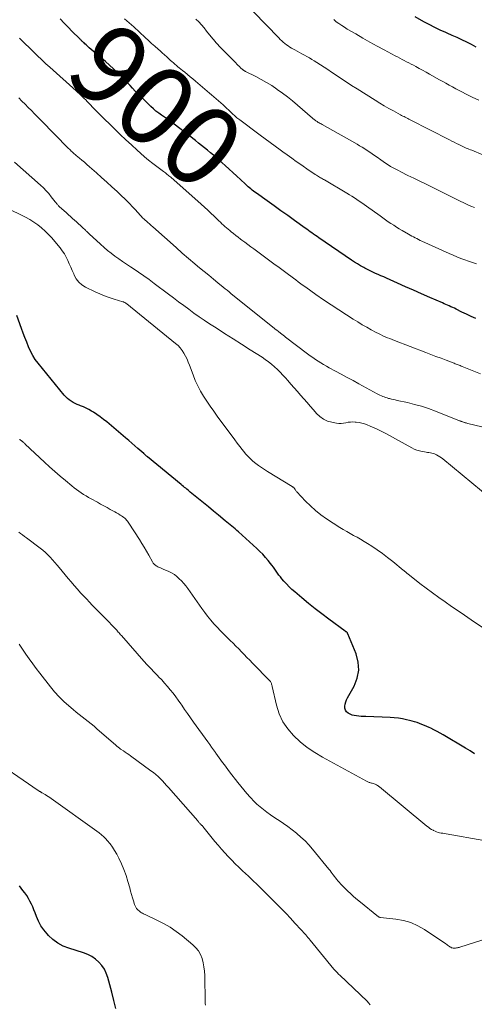
# Model space of a CAD drawing. Units: feet. Extents: x 1920000 to 1925023, y 539992 to 545002.
# Drawn here: x 1921212 to 1921325, y 542025 to 542271 of the extents above; entities that cross this region are included whole.
import ezdxf
from ezdxf.enums import TextEntityAlignment as Align

# ---------------------------------------------------------------- set-up
doc = ezdxf.new("R2010")
doc.units = ezdxf.units.FT
doc.header["$LTSCALE"] = 100
doc.header["$MEASUREMENT"] = 0
for name, color, linetype, lineweight in [('CONTOUR INDEX', 32, 'Continuous', 25), ('CONTOUR INDEX LABEL', 7, 'Continuous', 15), ('CONTOUR INTERMEDIATE', 40, 'Continuous', 15)]:
    doc.layers.add(name, color=color, linetype=linetype, lineweight=lineweight)
doc.styles.add('slant', font='romans.shx', dxfattribs={"oblique": 14.999978})

msp = doc.modelspace()

# ---------------------------------------------------------------- linework, layer by layer
at = {"layer": 'CONTOUR INDEX', "flags": 128}
for points, elevation in [([(1921325.84, 542196.45), (1921324.68, 542196.98), (1921323.52, 542197.53), (1921322.37, 542198.09), (1921320.9, 542198.81), (1921320.48, 542199.01), (1921320.06, 542199.21), (1921319.64, 542199.41), (1921319.21, 542199.6), (1921318.79, 542199.78), (1921318.36, 542199.97), (1921317.93, 542200.16), (1921317.51, 542200.35), (1921314.31, 542201.74), (1921312.28, 542202.63), (1921310.26, 542203.52), (1921308.24, 542204.42), (1921306.22, 542205.32), (1921303.47, 542206.55), (1921302.79, 542206.85), (1921302.11, 542207.15), (1921301.43, 542207.46), (1921300.76, 542207.76), (1921300.08, 542208.06), (1921299.41, 542208.38), (1921298.75, 542208.72), (1921298.1, 542209.06), (1921297.81, 542209.22), (1921297.03, 542209.66), (1921296.25, 542210.12), (1921295.48, 542210.6), (1921294.73, 542211.1), (1921286.57, 542216.65), (1921286.14, 542216.95), (1921285.7, 542217.25), (1921285.27, 542217.56), (1921284.84, 542217.86), (1921284.41, 542218.17), (1921283.98, 542218.48), (1921283.55, 542218.79), (1921283.12, 542219.1), (1921280.5, 542220.99), (1921278.79, 542222.22), (1921277.08, 542223.44), (1921275.36, 542224.66), (1921273.65, 542225.88), (1921270.93, 542227.8), (1921270.57, 542228.05), (1921270.22, 542228.32), (1921269.87, 542228.59), (1921269.53, 542228.87), (1921269.19, 542229.15), (1921268.86, 542229.44), (1921268.53, 542229.74), (1921268.21, 542230.04), (1921266.97, 542231.21), (1921266.03, 542232.09), (1921265.08, 542232.97), (1921264.12, 542233.84), (1921263.16, 542234.71), (1921261.65, 542236.05), (1921260.93, 542236.68), (1921260.19, 542237.32), (1921259.45, 542237.94), (1921258.7, 542238.55), (1921257.94, 542239.16), (1921257.19, 542239.76), (1921256.42, 542240.36), (1921255.66, 542240.96), (1921248.93, 542246.15), (1921248.88, 542246.19), (1921248.82, 542246.23), (1921248.77, 542246.27), (1921248.71, 542246.31), (1921248.65, 542246.35), (1921248.6, 542246.38), (1921248.54, 542246.42), (1921248.48, 542246.46), (1921247.18, 542247.34), (1921246.49, 542247.84), (1921245.81, 542248.36), (1921245.17, 542248.91), (1921244.54, 542249.49), (1921241.91, 542252.05), (1921241.25, 542252.7), (1921240.6, 542253.37), (1921239.96, 542254.06), (1921239.34, 542254.75), (1921238.71, 542255.44), (1921238.07, 542256.12), (1921237.41, 542256.78), (1921236.74, 542257.44), (1921236.13, 542258.02), (1921235.14, 542258.95), (1921234.14, 542259.87), (1921233.13, 542260.77), (1921232.1, 542261.66), (1921229.11, 542264.22), (1921228.84, 542264.45), (1921228.57, 542264.69), (1921228.3, 542264.93), (1921228.04, 542265.18), (1921227.8, 542265.4), (1921227.65, 542265.53), (1921227.51, 542265.67), (1921227.37, 542265.8), (1921227.22, 542265.94), (1921227.08, 542266.08), (1921226.94, 542266.22), (1921226.8, 542266.35), (1921226.66, 542266.49), (1921224.87, 542268.28), (1921223.84, 542269.32), (1921222.83, 542270.38), (1921221.84, 542271.45)], 900), ([(1921325.98, 542264.36), (1921324.79, 542264.98), (1921323.59, 542265.59), (1921322.37, 542266.16), (1921321.15, 542266.73), (1921319.92, 542267.29), (1921318.69, 542267.83), (1921318.34, 542267.98), (1921316.94, 542268.61), (1921315.56, 542269.27), (1921314.19, 542269.98), (1921312.84, 542270.71), (1921310.7, 542271.91)], 920), ([(1921325.51, 542087.57), (1921324.4, 542088.3), (1921323.26, 542089.01), (1921317.71, 542092.29), (1921316.94, 542092.73), (1921316.16, 542093.15), (1921315.38, 542093.56), (1921314.58, 542093.95), (1921314.17, 542094.15), (1921313.57, 542094.42), (1921312.98, 542094.68), (1921312.37, 542094.93), (1921311.76, 542095.17), (1921311.15, 542095.39), (1921310.53, 542095.59), (1921309.9, 542095.77), (1921309.27, 542095.93), (1921308.51, 542096.1), (1921307.49, 542096.31), (1921306.47, 542096.48), (1921305.44, 542096.58), (1921304.4, 542096.65), (1921298.33, 542096.87), (1921297.74, 542096.9), (1921297.16, 542096.93), (1921296.58, 542096.98), (1921296, 542097.03), (1921295.95, 542097.04), (1921295.41, 542097.13), (1921294.88, 542097.27), (1921294.38, 542097.49), (1921293.9, 542097.75), (1921293.52, 542098.09), (1921293.24, 542098.49), (1921293.1, 542098.95), (1921293.07, 542099.46), (1921293.16, 542100.01), (1921293.29, 542100.55), (1921293.49, 542101.06), (1921293.74, 542101.57), (1921295.38, 542104.49), (1921296.15, 542106.46), (1921296.56, 542108.46), (1921296.4, 542110.49), (1921295.88, 542112.54), (1921293.82, 542117.58), (1921293.77, 542117.69), (1921293.71, 542117.79), (1921293.63, 542117.88), (1921293.54, 542117.97), (1921293.45, 542118.05), (1921293.35, 542118.12), (1921293.26, 542118.2), (1921293.16, 542118.27), (1921289.06, 542121.27), (1921287.35, 542122.55), (1921285.65, 542123.86), (1921283.99, 542125.19), (1921282.34, 542126.55), (1921280.55, 542128.05), (1921279.82, 542128.69), (1921279.12, 542129.36), (1921278.45, 542130.06), (1921277.81, 542130.78), (1921277.32, 542131.36), (1921276.94, 542131.82), (1921276.58, 542132.29), (1921276.23, 542132.77), (1921275.89, 542133.27), (1921275.55, 542133.76), (1921275.2, 542134.25), (1921274.84, 542134.72), (1921274.47, 542135.19), (1921273.9, 542135.89), (1921273.22, 542136.69), (1921272.52, 542137.47), (1921271.79, 542138.21), (1921271.03, 542138.94), (1921266.42, 542143.11), (1921266.02, 542143.47), (1921265.61, 542143.83), (1921265.19, 542144.18), (1921264.77, 542144.52), (1921264.35, 542144.86), (1921263.93, 542145.21), (1921263.51, 542145.55), (1921263.09, 542145.89), (1921261.44, 542147.26), (1921260.2, 542148.29), (1921258.95, 542149.31), (1921257.71, 542150.34), (1921256.46, 542151.36), (1921254.39, 542153.06), (1921254.11, 542153.29), (1921253.82, 542153.52), (1921253.53, 542153.75), (1921253.25, 542153.98), (1921252.96, 542154.21), (1921252.68, 542154.44), (1921252.39, 542154.67), (1921252.11, 542154.9), (1921243.66, 542161.87), (1921243.56, 542161.95), (1921243.46, 542162.04), (1921243.36, 542162.12), (1921243.26, 542162.21), (1921243.18, 542162.29), (1921243.13, 542162.34), (1921243.07, 542162.39), (1921243.01, 542162.44), (1921242.96, 542162.49), (1921242.9, 542162.55), (1921242.85, 542162.6), (1921242.79, 542162.65), (1921242.73, 542162.7), (1921241.3, 542163.94), (1921240.52, 542164.61), (1921239.75, 542165.27), (1921238.97, 542165.94), (1921238.19, 542166.6), (1921233.48, 542170.58), (1921232.68, 542171.23), (1921231.85, 542171.86), (1921231, 542172.45), (1921230.14, 542173.01), (1921229.66, 542173.3), (1921229.01, 542173.68), (1921228.34, 542174.03), (1921227.65, 542174.35), (1921226.95, 542174.63), (1921226.6, 542174.77), (1921226.07, 542174.98), (1921225.55, 542175.22), (1921225.05, 542175.48), (1921224.56, 542175.77), (1921224.09, 542176.09), (1921223.64, 542176.44), (1921223.24, 542176.84), (1921222.86, 542177.26), (1921216.32, 542185.26), (1921215.6, 542186.23), (1921214.95, 542187.24), (1921214.39, 542188.31), (1921213.89, 542189.41), (1921213.45, 542190.54), (1921213.01, 542191.68), (1921212.58, 542192.81), (1921212.15, 542193.95), (1921210.94, 542197.18)], 880), ([(1921235.74, 542023.86), (1921235.26, 542025.89), (1921234.75, 542027.91), (1921233.75, 542031.62), (1921233.37, 542032.68), (1921232.89, 542033.69), (1921232.25, 542034.61), (1921231.51, 542035.46), (1921230.64, 542036.2), (1921229.72, 542036.84), (1921228.72, 542037.35), (1921227.66, 542037.77), (1921224.01, 542038.91), (1921222.58, 542039.48), (1921221.24, 542040.18), (1921220.03, 542041.09), (1921218.9, 542042.12), (1921218.54, 542042.52), (1921217.72, 542043.5), (1921216.99, 542044.55), (1921216.4, 542045.67), (1921215.89, 542046.84), (1921215.55, 542047.76), (1921215.26, 542048.51), (1921214.95, 542049.25), (1921214.61, 542049.98), (1921214.26, 542050.71), (1921213.86, 542051.41), (1921213.45, 542052.1), (1921212.99, 542052.76), (1921212.51, 542053.41), (1921211.62, 542054.55)], 860)]:
    msp.add_lwpolyline(points, dxfattribs=dict(at, elevation=elevation))
at = {"layer": 'CONTOUR INTERMEDIATE', "flags": 128}
for points, elevation in [([(1921327.63, 542237.41), (1921324.82, 542238.54), (1921324.48, 542238.68), (1921324.13, 542238.82), (1921323.79, 542238.97), (1921323.45, 542239.12), (1921323.11, 542239.27), (1921322.77, 542239.42), (1921322.43, 542239.58), (1921322.1, 542239.74), (1921321.6, 542239.99), (1921321.03, 542240.27), (1921320.45, 542240.56), (1921319.87, 542240.86), (1921319.29, 542241.15), (1921309.42, 542246.19), (1921309.11, 542246.35), (1921308.81, 542246.5), (1921308.5, 542246.65), (1921308.2, 542246.81), (1921307.89, 542246.96), (1921307.59, 542247.12), (1921307.29, 542247.28), (1921306.99, 542247.44), (1921305.26, 542248.38), (1921304.1, 542249.03), (1921302.95, 542249.69), (1921301.82, 542250.37), (1921300.69, 542251.06), (1921296.17, 542253.9), (1921294.77, 542254.79), (1921293.39, 542255.68), (1921292.01, 542256.58), (1921290.64, 542257.5), (1921289.73, 542258.12), (1921288.82, 542258.73), (1921287.9, 542259.33), (1921286.98, 542259.92), (1921286.06, 542260.51), (1921285.39, 542260.93), (1921284.79, 542261.29), (1921284.19, 542261.65), (1921283.58, 542261.99), (1921282.97, 542262.33), (1921282.35, 542262.66), (1921281.74, 542262.99), (1921281.13, 542263.33), (1921280.52, 542263.68), (1921279.76, 542264.11), (1921279.32, 542264.38), (1921278.89, 542264.66), (1921278.47, 542264.96), (1921278.06, 542265.27), (1921277.66, 542265.6), (1921277.28, 542265.94), (1921276.9, 542266.3), (1921276.53, 542266.66), (1921270.2, 542273.19)], 912), ([(1921326.05, 542210.17), (1921325.05, 542210.46), (1921324.06, 542210.79), (1921323.08, 542211.13), (1921322.1, 542211.51), (1921321.13, 542211.9), (1921320.17, 542212.3), (1921319.21, 542212.72), (1921312.37, 542215.82), (1921311.94, 542216.02), (1921311.51, 542216.23), (1921311.08, 542216.44), (1921310.65, 542216.65), (1921310.23, 542216.87), (1921309.81, 542217.1), (1921309.39, 542217.33), (1921308.98, 542217.57), (1921307.42, 542218.49), (1921306.71, 542218.91), (1921306, 542219.34), (1921305.31, 542219.79), (1921304.61, 542220.23), (1921303.92, 542220.69), (1921303.24, 542221.16), (1921302.56, 542221.63), (1921301.89, 542222.11), (1921298.49, 542224.57), (1921297.9, 542225), (1921297.3, 542225.42), (1921296.69, 542225.84), (1921296.08, 542226.25), (1921295.46, 542226.64), (1921294.84, 542227.04), (1921294.21, 542227.42), (1921293.58, 542227.8), (1921287.94, 542231.12), (1921287.69, 542231.26), (1921287.44, 542231.41), (1921287.2, 542231.55), (1921286.95, 542231.69), (1921286.7, 542231.84), (1921286.46, 542231.98), (1921286.21, 542232.13), (1921285.97, 542232.29), (1921285.68, 542232.47), (1921285.29, 542232.72), (1921284.91, 542232.97), (1921284.53, 542233.23), (1921284.15, 542233.49), (1921282.03, 542234.98), (1921280.9, 542235.78), (1921279.78, 542236.57), (1921278.67, 542237.38), (1921277.55, 542238.19), (1921276.59, 542238.9), (1921275.96, 542239.35), (1921275.33, 542239.81), (1921274.7, 542240.27), (1921274.08, 542240.72), (1921273.45, 542241.18), (1921272.82, 542241.64), (1921272.2, 542242.1), (1921271.57, 542242.56), (1921266.77, 542246.13), (1921266.53, 542246.31), (1921266.29, 542246.5), (1921266.05, 542246.7), (1921265.82, 542246.9), (1921265.59, 542247.11), (1921265.36, 542247.32), (1921265.13, 542247.52), (1921264.91, 542247.73), (1921262.59, 542249.89), (1921262.03, 542250.4), (1921261.47, 542250.9), (1921260.9, 542251.4), (1921260.32, 542251.89), (1921259.74, 542252.38), (1921259.17, 542252.87), (1921258.59, 542253.36), (1921258.01, 542253.85), (1921255.66, 542255.85), (1921255, 542256.41), (1921254.34, 542256.96), (1921253.67, 542257.51), (1921253, 542258.06), (1921252.41, 542258.53), (1921252.03, 542258.84), (1921251.65, 542259.15), (1921251.27, 542259.46), (1921250.9, 542259.77), (1921250.52, 542260.09), (1921250.15, 542260.4), (1921249.78, 542260.73), (1921249.42, 542261.05), (1921249.04, 542261.39), (1921248.49, 542261.89), (1921247.94, 542262.39), (1921247.38, 542262.89), (1921246.83, 542263.39), (1921246.33, 542263.84), (1921245.52, 542264.57), (1921244.72, 542265.3), (1921243.92, 542266.03), (1921243.13, 542266.76), (1921240.24, 542269.43), (1921239.66, 542269.94), (1921239.09, 542270.45), (1921238.49, 542270.95), (1921237.9, 542271.43)], 904), ([(1921325.49, 542224.22), (1921324.6, 542224.61), (1921323.71, 542225), (1921322.83, 542225.42), (1921321.95, 542225.84), (1921314.9, 542229.3), (1921313.39, 542230.05), (1921311.87, 542230.8), (1921310.35, 542231.54), (1921308.83, 542232.28), (1921307.12, 542233.12), (1921306.46, 542233.46), (1921305.81, 542233.8), (1921305.16, 542234.16), (1921304.52, 542234.53), (1921303.89, 542234.91), (1921303.27, 542235.31), (1921302.66, 542235.72), (1921302.06, 542236.15), (1921301.14, 542236.83), (1921300.53, 542237.26), (1921299.92, 542237.69), (1921299.31, 542238.11), (1921298.68, 542238.52), (1921298.05, 542238.92), (1921297.42, 542239.31), (1921296.78, 542239.69), (1921296.14, 542240.06), (1921287.36, 542245.01), (1921287.13, 542245.14), (1921286.9, 542245.28), (1921286.66, 542245.41), (1921286.43, 542245.54), (1921286.32, 542245.61), (1921286.14, 542245.71), (1921285.97, 542245.82), (1921285.81, 542245.94), (1921285.64, 542246.05), (1921285.48, 542246.17), (1921285.32, 542246.3), (1921285.17, 542246.43), (1921285.01, 542246.55), (1921281.2, 542249.85), (1921279.98, 542250.88), (1921278.73, 542251.88), (1921277.45, 542252.85), (1921276.15, 542253.79), (1921276.04, 542253.86), (1921274.77, 542254.72), (1921273.47, 542255.53), (1921272.13, 542256.29), (1921270.78, 542257), (1921268.25, 542258.27), (1921268.14, 542258.32), (1921268.03, 542258.38), (1921267.92, 542258.44), (1921267.81, 542258.5), (1921267.71, 542258.57), (1921267.61, 542258.64), (1921267.51, 542258.71), (1921267.42, 542258.79), (1921266.99, 542259.2), (1921266.68, 542259.5), (1921266.38, 542259.79), (1921266.08, 542260.09), (1921265.78, 542260.39), (1921261.57, 542264.69), (1921261.37, 542264.89), (1921261.18, 542265.1), (1921260.99, 542265.31), (1921260.8, 542265.52), (1921260.62, 542265.74), (1921260.43, 542265.95), (1921260.25, 542266.17), (1921260.07, 542266.39), (1921258.48, 542268.37), (1921257.84, 542269.15), (1921257.18, 542269.91), (1921256.5, 542270.65), (1921255.81, 542271.37)], 908), ([(1921326.64, 542251.05), (1921324.97, 542251.86), (1921323.31, 542252.67), (1921322.48, 542253.09), (1921321.65, 542253.52), (1921320.83, 542253.95), (1921320.01, 542254.4), (1921319.19, 542254.85), (1921318.38, 542255.3), (1921317.57, 542255.75), (1921316.76, 542256.21), (1921314.25, 542257.62), (1921313.4, 542258.1), (1921312.54, 542258.57), (1921311.69, 542259.04), (1921310.83, 542259.5), (1921310.24, 542259.81), (1921309.68, 542260.12), (1921309.11, 542260.42), (1921308.54, 542260.71), (1921307.96, 542261.01), (1921307.39, 542261.3), (1921306.82, 542261.6), (1921306.25, 542261.89), (1921305.68, 542262.19), (1921302.95, 542263.64), (1921301.14, 542264.61), (1921299.35, 542265.6), (1921297.56, 542266.61), (1921295.79, 542267.64), (1921293.68, 542268.88), (1921292.97, 542269.31), (1921292.28, 542269.76), (1921291.6, 542270.23), (1921290.94, 542270.72), (1921290.29, 542271.24)], 916), ([(1921327.06, 542182.62), (1921325.36, 542183.29), (1921322.45, 542184.47), (1921322.2, 542184.57), (1921321.96, 542184.67), (1921321.71, 542184.77), (1921321.46, 542184.87), (1921321.21, 542184.97), (1921320.96, 542185.07), (1921320.71, 542185.16), (1921320.46, 542185.26), (1921318.41, 542186.03), (1921317.14, 542186.51), (1921315.86, 542187), (1921314.59, 542187.48), (1921313.31, 542187.97), (1921305.48, 542190.97), (1921304.9, 542191.2), (1921304.32, 542191.43), (1921303.74, 542191.67), (1921303.17, 542191.91), (1921302.59, 542192.17), (1921302.03, 542192.43), (1921301.47, 542192.71), (1921300.91, 542193), (1921299.7, 542193.64), (1921298.55, 542194.28), (1921297.41, 542194.92), (1921296.29, 542195.6), (1921295.17, 542196.29), (1921293.49, 542197.35), (1921291.55, 542198.6), (1921289.63, 542199.87), (1921287.72, 542201.17), (1921285.83, 542202.49), (1921283.29, 542204.28), (1921282.66, 542204.73), (1921282.04, 542205.18), (1921281.42, 542205.64), (1921280.81, 542206.1), (1921280.19, 542206.57), (1921279.58, 542207.03), (1921278.96, 542207.49), (1921278.34, 542207.95), (1921278.27, 542208), (1921277.62, 542208.49), (1921276.96, 542208.97), (1921276.31, 542209.45), (1921275.65, 542209.93), (1921270.27, 542213.88), (1921269.52, 542214.43), (1921268.77, 542214.99), (1921268.02, 542215.54), (1921267.27, 542216.1), (1921266.98, 542216.32), (1921266.38, 542216.78), (1921265.79, 542217.23), (1921265.2, 542217.7), (1921264.61, 542218.16), (1921264.26, 542218.45), (1921263.85, 542218.78), (1921263.46, 542219.12), (1921263.07, 542219.47), (1921262.69, 542219.83), (1921262.31, 542220.19), (1921261.93, 542220.55), (1921261.55, 542220.91), (1921261.18, 542221.27), (1921260.35, 542222.07), (1921259.55, 542222.83), (1921258.75, 542223.58), (1921257.94, 542224.32), (1921257.12, 542225.06), (1921249.5, 542231.8), (1921249.28, 542231.99), (1921249.06, 542232.17), (1921248.84, 542232.35), (1921248.62, 542232.53), (1921248.39, 542232.71), (1921248.17, 542232.88), (1921247.94, 542233.05), (1921247.71, 542233.23), (1921246.05, 542234.47), (1921245.01, 542235.28), (1921243.97, 542236.11), (1921242.96, 542236.95), (1921241.95, 542237.82), (1921241.06, 542238.6), (1921239.64, 542239.88), (1921238.22, 542241.18), (1921236.84, 542242.51), (1921235.47, 542243.85), (1921231.71, 542247.58), (1921231.12, 542248.17), (1921230.53, 542248.76), (1921229.95, 542249.36), (1921229.38, 542249.95), (1921228.98, 542250.37), (1921228.6, 542250.76), (1921228.21, 542251.14), (1921227.83, 542251.53), (1921227.44, 542251.9), (1921227.05, 542252.28), (1921226.65, 542252.65), (1921226.25, 542253.02), (1921225.85, 542253.39), (1921219.24, 542259.32), (1921218.76, 542259.75), (1921218.28, 542260.19), (1921217.81, 542260.63), (1921217.34, 542261.07), (1921216.87, 542261.52), (1921216.4, 542261.96), (1921215.93, 542262.41), (1921215.46, 542262.86), (1921211.65, 542266.59)], 896), ([(1921327.38, 542169.4), (1921323.83, 542170.24), (1921323.62, 542170.29), (1921323.42, 542170.34), (1921323.22, 542170.39), (1921323.02, 542170.45), (1921322.9, 542170.49), (1921322.76, 542170.53), (1921322.62, 542170.58), (1921322.49, 542170.63), (1921322.35, 542170.69), (1921322.22, 542170.74), (1921322.08, 542170.8), (1921321.95, 542170.85), (1921321.81, 542170.9), (1921315.73, 542173.3), (1921314.02, 542173.93), (1921312.29, 542174.5), (1921310.54, 542174.99), (1921308.77, 542175.42), (1921306.18, 542175.99), (1921305.7, 542176.1), (1921305.21, 542176.21), (1921304.73, 542176.32), (1921304.24, 542176.44), (1921304.01, 542176.49), (1921303.64, 542176.59), (1921303.28, 542176.7), (1921302.92, 542176.83), (1921302.57, 542176.96), (1921302.22, 542177.11), (1921301.87, 542177.27), (1921301.53, 542177.44), (1921301.19, 542177.62), (1921296.6, 542180.12), (1921295.13, 542180.92), (1921293.65, 542181.73), (1921292.17, 542182.53), (1921290.7, 542183.33), (1921289.16, 542184.16), (1921288.46, 542184.55), (1921287.76, 542184.95), (1921287.07, 542185.37), (1921286.38, 542185.79), (1921285.7, 542186.23), (1921285.04, 542186.68), (1921284.38, 542187.15), (1921283.73, 542187.63), (1921278.25, 542191.81), (1921277.93, 542192.06), (1921277.61, 542192.31), (1921277.29, 542192.56), (1921276.97, 542192.82), (1921276.44, 542193.25), (1921276.39, 542193.29), (1921276.34, 542193.33), (1921276.28, 542193.37), (1921276.23, 542193.41), (1921276.18, 542193.45), (1921276.13, 542193.49), (1921276.07, 542193.52), (1921276.02, 542193.56), (1921275.89, 542193.65), (1921275.78, 542193.73), (1921275.66, 542193.81), (1921275.55, 542193.9), (1921275.44, 542193.98), (1921264.58, 542202.73), (1921264.09, 542203.12), (1921263.6, 542203.52), (1921263.1, 542203.92), (1921262.61, 542204.32), (1921261.3, 542205.39), (1921260.16, 542206.33), (1921259.02, 542207.27), (1921257.87, 542208.21), (1921256.73, 542209.16), (1921255, 542210.59), (1921254.47, 542211.04), (1921253.94, 542211.48), (1921253.42, 542211.93), (1921252.89, 542212.39), (1921252.37, 542212.84), (1921251.85, 542213.3), (1921251.34, 542213.76), (1921250.82, 542214.22), (1921245.03, 542219.37), (1921244.6, 542219.75), (1921244.17, 542220.13), (1921243.74, 542220.52), (1921243.31, 542220.9), (1921243.2, 542220.99), (1921242.83, 542221.34), (1921242.46, 542221.69), (1921242.11, 542222.05), (1921241.76, 542222.42), (1921241.42, 542222.79), (1921241.07, 542223.16), (1921240.73, 542223.54), (1921240.39, 542223.91), (1921239.84, 542224.5), (1921239.22, 542225.16), (1921238.58, 542225.81), (1921237.93, 542226.45), (1921237.28, 542227.08), (1921236.06, 542228.22), (1921234.78, 542229.4), (1921233.5, 542230.58), (1921232.2, 542231.75), (1921230.9, 542232.9), (1921229.15, 542234.45), (1921228.53, 542235), (1921227.9, 542235.54), (1921227.26, 542236.08), (1921226.63, 542236.61), (1921225.86, 542237.26), (1921225.6, 542237.47), (1921225.36, 542237.68), (1921225.11, 542237.9), (1921224.86, 542238.12), (1921224.62, 542238.34), (1921224.39, 542238.57), (1921224.15, 542238.8), (1921223.92, 542239.03), (1921217, 542246.06), (1921216.21, 542246.86), (1921215.42, 542247.66), (1921214.63, 542248.46), (1921213.84, 542249.26), (1921213.05, 542250.07), (1921212.27, 542250.87), (1921211.49, 542251.68)], 892), ([(1921329.73, 542151.37), (1921317.61, 542161.33), (1921317.24, 542161.62), (1921316.85, 542161.89), (1921316.44, 542162.12), (1921316.03, 542162.34), (1921315.82, 542162.44), (1921315.49, 542162.58), (1921315.16, 542162.7), (1921314.81, 542162.79), (1921314.47, 542162.86), (1921314.11, 542162.92), (1921313.76, 542162.98), (1921313.4, 542163.04), (1921313.05, 542163.09), (1921312.39, 542163.2), (1921311.72, 542163.34), (1921311.07, 542163.53), (1921310.43, 542163.79), (1921309.82, 542164.08), (1921303.32, 542167.66), (1921302.35, 542168.17), (1921301.37, 542168.66), (1921300.38, 542169.13), (1921299.38, 542169.57), (1921298.7, 542169.86), (1921298.02, 542170.11), (1921297.33, 542170.31), (1921296.63, 542170.45), (1921295.91, 542170.55), (1921295.64, 542170.57), (1921295.05, 542170.59), (1921294.47, 542170.57), (1921293.89, 542170.5), (1921293.31, 542170.38), (1921292.73, 542170.28), (1921292.15, 542170.22), (1921291.57, 542170.24), (1921290.99, 542170.3), (1921289.82, 542170.5), (1921288.72, 542170.82), (1921287.7, 542171.27), (1921286.79, 542171.92), (1921285.96, 542172.71), (1921285.19, 542173.61), (1921284.4, 542174.54), (1921283.61, 542175.47), (1921282.81, 542176.4), (1921282.01, 542177.32), (1921281.2, 542178.24), (1921280.4, 542179.16), (1921279.59, 542180.08), (1921278.77, 542180.99), (1921278.23, 542181.6), (1921277.56, 542182.32), (1921276.88, 542183.03), (1921276.18, 542183.72), (1921275.46, 542184.39), (1921274.72, 542185.02), (1921273.95, 542185.64), (1921273.16, 542186.21), (1921272.35, 542186.76), (1921269.39, 542188.64), (1921267.25, 542190.01), (1921265.11, 542191.38), (1921262.97, 542192.75), (1921260.83, 542194.12), (1921259.21, 542195.16), (1921257.89, 542196.03), (1921256.58, 542196.92), (1921255.29, 542197.83), (1921254.01, 542198.76), (1921252.74, 542199.7), (1921251.47, 542200.65), (1921250.2, 542201.6), (1921248.94, 542202.55), (1921245.39, 542205.24), (1921244.1, 542206.2), (1921242.79, 542207.14), (1921241.47, 542208.05), (1921240.13, 542208.95), (1921239.4, 542209.43), (1921238.43, 542210.08), (1921237.46, 542210.74), (1921236.5, 542211.4), (1921235.54, 542212.08), (1921234.61, 542212.78), (1921233.69, 542213.5), (1921232.8, 542214.26), (1921231.92, 542215.03), (1921229.09, 542217.64), (1921228.97, 542217.75), (1921228.86, 542217.86), (1921228.74, 542217.97), (1921228.63, 542218.09), (1921228.52, 542218.2), (1921228.41, 542218.32), (1921228.29, 542218.43), (1921228.18, 542218.54), (1921227.42, 542219.26), (1921226.93, 542219.72), (1921226.43, 542220.18), (1921225.92, 542220.63), (1921225.41, 542221.07), (1921224.9, 542221.51), (1921224.39, 542221.96), (1921223.89, 542222.41), (1921223.39, 542222.87), (1921221.59, 542224.52), (1921221.45, 542224.66), (1921221.32, 542224.79), (1921221.18, 542224.94), (1921221.05, 542225.08), (1921220.93, 542225.23), (1921220.8, 542225.38), (1921220.68, 542225.53), (1921220.56, 542225.68), (1921219.59, 542226.94), (1921218.96, 542227.7), (1921218.31, 542228.44), (1921217.62, 542229.15), (1921216.89, 542229.82), (1921210.43, 542235.56)], 888), ([(1921327.5, 542119.15), (1921324.65, 542121.11), (1921323.03, 542122.21), (1921321.41, 542123.32), (1921319.8, 542124.43), (1921318.19, 542125.55), (1921316.59, 542126.68), (1921315, 542127.82), (1921313.43, 542129), (1921311.88, 542130.19), (1921308.84, 542132.58), (1921308.69, 542132.7), (1921308.54, 542132.82), (1921308.4, 542132.93), (1921308.25, 542133.05), (1921308.11, 542133.17), (1921307.97, 542133.29), (1921307.82, 542133.41), (1921307.68, 542133.53), (1921305.07, 542135.64), (1921303.79, 542136.65), (1921302.48, 542137.64), (1921301.15, 542138.58), (1921299.79, 542139.49), (1921298.72, 542140.19), (1921297.88, 542140.72), (1921297.02, 542141.24), (1921296.16, 542141.73), (1921295.28, 542142.2), (1921294.4, 542142.68), (1921293.53, 542143.17), (1921292.68, 542143.69), (1921291.83, 542144.22), (1921288.52, 542146.37), (1921287.1, 542147.37), (1921285.74, 542148.43), (1921284.45, 542149.59), (1921283.21, 542150.81), (1921281.07, 542153.09), (1921280.95, 542153.23), (1921280.84, 542153.37), (1921280.74, 542153.51), (1921280.64, 542153.66), (1921280.59, 542153.75), (1921280.52, 542153.86), (1921280.45, 542153.96), (1921280.37, 542154.06), (1921280.28, 542154.15), (1921280.19, 542154.23), (1921280.09, 542154.31), (1921279.98, 542154.39), (1921279.88, 542154.45), (1921273.69, 542158.19), (1921272.94, 542158.66), (1921272.2, 542159.15), (1921271.47, 542159.66), (1921270.76, 542160.19), (1921270.07, 542160.76), (1921269.42, 542161.35), (1921268.8, 542161.99), (1921268.21, 542162.65), (1921268.04, 542162.86), (1921267.39, 542163.66), (1921266.75, 542164.46), (1921266.12, 542165.28), (1921265.51, 542166.1), (1921261.13, 542172.06), (1921260.25, 542173.28), (1921259.39, 542174.51), (1921258.55, 542175.76), (1921257.73, 542177.02), (1921256.96, 542178.31), (1921256.26, 542179.63), (1921255.64, 542180.99), (1921255.08, 542182.38), (1921254.19, 542184.8), (1921253.89, 542185.57), (1921253.57, 542186.32), (1921253.2, 542187.06), (1921252.81, 542187.78), (1921252.37, 542188.47), (1921251.88, 542189.11), (1921251.32, 542189.7), (1921250.72, 542190.25), (1921238.48, 542200.15), (1921238.37, 542200.23), (1921238.25, 542200.31), (1921238.14, 542200.38), (1921238.02, 542200.44), (1921237.89, 542200.5), (1921237.77, 542200.56), (1921237.64, 542200.61), (1921237.51, 542200.65), (1921235.31, 542201.29), (1921234.1, 542201.68), (1921232.9, 542202.11), (1921231.72, 542202.61), (1921230.56, 542203.14), (1921228.16, 542204.33), (1921227.27, 542204.9), (1921226.49, 542205.57), (1921225.87, 542206.39), (1921225.36, 542207.32), (1921225.22, 542207.64), (1921224.87, 542208.49), (1921224.5, 542209.33), (1921224.12, 542210.17), (1921223.74, 542211.01), (1921223.32, 542211.83), (1921222.87, 542212.62), (1921222.36, 542213.38), (1921221.81, 542214.12), (1921220.53, 542215.71), (1921219.75, 542216.63), (1921218.94, 542217.51), (1921218.08, 542218.35), (1921217.18, 542219.15), (1921216.23, 542219.89), (1921215.26, 542220.59), (1921214.23, 542221.21), (1921213.17, 542221.79), (1921208.24, 542224.24)], 884), ([(1921327.9, 542065.9), (1921318.43, 542067.53), (1921318.02, 542067.6), (1921317.61, 542067.68), (1921317.21, 542067.75), (1921316.8, 542067.83), (1921316.4, 542067.92), (1921316.01, 542068.04), (1921315.64, 542068.19), (1921315.27, 542068.37), (1921315.16, 542068.43), (1921314.75, 542068.67), (1921314.35, 542068.92), (1921313.97, 542069.2), (1921313.6, 542069.49), (1921301.75, 542079.28), (1921301.58, 542079.42), (1921301.4, 542079.55), (1921301.22, 542079.66), (1921301.03, 542079.78), (1921300.83, 542079.87), (1921300.64, 542079.96), (1921300.43, 542080.04), (1921300.22, 542080.11), (1921299.89, 542080.2), (1921299.71, 542080.25), (1921299.53, 542080.31), (1921299.35, 542080.37), (1921299.17, 542080.43), (1921299, 542080.5), (1921298.82, 542080.57), (1921298.66, 542080.66), (1921298.49, 542080.74), (1921287.47, 542086.75), (1921285.53, 542087.92), (1921283.67, 542089.18), (1921281.92, 542090.59), (1921280.24, 542092.11), (1921278.79, 542093.79), (1921277.56, 542095.6), (1921276.66, 542097.59), (1921275.97, 542099.71), (1921274.89, 542104.39), (1921274.85, 542104.58), (1921274.8, 542104.77), (1921274.75, 542104.97), (1921274.7, 542105.16), (1921274.64, 542105.34), (1921274.56, 542105.51), (1921274.45, 542105.67), (1921274.33, 542105.82), (1921269.95, 542110.26), (1921269.26, 542110.97), (1921268.57, 542111.68), (1921267.88, 542112.39), (1921267.19, 542113.11), (1921266.5, 542113.82), (1921265.8, 542114.53), (1921265.1, 542115.23), (1921264.39, 542115.93), (1921263.66, 542116.64), (1921262.8, 542117.49), (1921261.96, 542118.36), (1921261.12, 542119.24), (1921260.3, 542120.12), (1921259.51, 542121.04), (1921258.74, 542121.97), (1921258, 542122.92), (1921257.29, 542123.9), (1921253.76, 542128.91), (1921253.27, 542129.56), (1921252.76, 542130.19), (1921252.22, 542130.8), (1921251.65, 542131.38), (1921251.04, 542131.91), (1921250.4, 542132.39), (1921249.71, 542132.8), (1921248.99, 542133.16), (1921247.63, 542133.76), (1921247.3, 542133.9), (1921246.97, 542134.05), (1921246.64, 542134.21), (1921246.31, 542134.37), (1921246.02, 542134.51), (1921245.85, 542134.61), (1921245.69, 542134.72), (1921245.53, 542134.84), (1921245.39, 542134.98), (1921245.26, 542135.13), (1921245.14, 542135.29), (1921245.03, 542135.46), (1921244.93, 542135.63), (1921244.01, 542137.26), (1921243.44, 542138.25), (1921242.86, 542139.23), (1921242.27, 542140.2), (1921241.66, 542141.16), (1921239.05, 542145.23), (1921238.86, 542145.5), (1921238.67, 542145.77), (1921238.45, 542146.02), (1921238.22, 542146.26), (1921237.98, 542146.48), (1921237.73, 542146.7), (1921237.46, 542146.9), (1921237.18, 542147.08), (1921236.85, 542147.29), (1921236.4, 542147.56), (1921235.95, 542147.83), (1921235.49, 542148.09), (1921235.03, 542148.35), (1921234.35, 542148.72), (1921233.55, 542149.16), (1921232.74, 542149.6), (1921231.94, 542150.04), (1921231.14, 542150.49), (1921229.58, 542151.35), (1921228.95, 542151.71), (1921228.32, 542152.08), (1921227.7, 542152.47), (1921227.09, 542152.86), (1921226.48, 542153.27), (1921225.89, 542153.7), (1921225.31, 542154.14), (1921224.74, 542154.59), (1921223.15, 542155.91), (1921221.81, 542157.04), (1921220.48, 542158.19), (1921219.17, 542159.37), (1921217.88, 542160.56), (1921213.09, 542165.07), (1921212.98, 542165.18), (1921212.86, 542165.28), (1921212.74, 542165.39), (1921212.62, 542165.49), (1921212.55, 542165.55), (1921212.46, 542165.62), (1921212.37, 542165.69), (1921212.28, 542165.76), (1921212.19, 542165.82), (1921212.13, 542165.87), (1921212.07, 542165.92), (1921212.01, 542165.96), (1921211.95, 542166), (1921211.9, 542166.05), (1921211.85, 542166.1), (1921211.79, 542166.15), (1921211.74, 542166.2), (1921211.69, 542166.25)], 876), ([(1921331.06, 542042.15), (1921321.88, 542039.22), (1921321.66, 542039.15), (1921321.45, 542039.09), (1921321.23, 542039.04), (1921321.01, 542039), (1921321, 542038.99), (1921320.79, 542038.96), (1921320.58, 542038.95), (1921320.36, 542038.95), (1921320.15, 542038.96), (1921319.95, 542039), (1921319.75, 542039.06), (1921319.56, 542039.16), (1921319.38, 542039.27), (1921319.26, 542039.36), (1921319.03, 542039.53), (1921318.79, 542039.7), (1921318.56, 542039.86), (1921318.32, 542040.03), (1921313.03, 542043.59), (1921311.34, 542044.56), (1921309.58, 542045.35), (1921307.72, 542045.87), (1921305.8, 542046.22), (1921301.98, 542046.63), (1921301.91, 542046.64), (1921301.85, 542046.65), (1921301.79, 542046.66), (1921301.73, 542046.68), (1921301.67, 542046.7), (1921301.61, 542046.72), (1921301.56, 542046.75), (1921301.51, 542046.79), (1921296.55, 542050.82), (1921295.86, 542051.4), (1921295.18, 542051.98), (1921294.51, 542052.58), (1921293.85, 542053.18), (1921293.54, 542053.47), (1921293.04, 542053.95), (1921292.56, 542054.43), (1921292.09, 542054.94), (1921291.63, 542055.45), (1921291.34, 542055.79), (1921291.04, 542056.15), (1921290.75, 542056.51), (1921290.47, 542056.87), (1921290.19, 542057.25), (1921289.92, 542057.62), (1921289.64, 542057.99), (1921289.36, 542058.35), (1921289.07, 542058.71), (1921284.97, 542063.73), (1921284.06, 542064.79), (1921283.11, 542065.8), (1921282.1, 542066.75), (1921281.05, 542067.67), (1921280.94, 542067.75), (1921279.9, 542068.57), (1921278.84, 542069.37), (1921277.75, 542070.13), (1921276.65, 542070.87), (1921276.22, 542071.14), (1921275.33, 542071.73), (1921274.44, 542072.34), (1921273.57, 542072.97), (1921272.71, 542073.62), (1921271.87, 542074.3), (1921271.06, 542075.01), (1921270.29, 542075.75), (1921269.55, 542076.53), (1921269.38, 542076.71), (1921268.57, 542077.61), (1921267.79, 542078.52), (1921267.02, 542079.44), (1921266.28, 542080.39), (1921264.24, 542083.02), (1921263.79, 542083.6), (1921263.35, 542084.19), (1921262.92, 542084.78), (1921262.49, 542085.37), (1921262.06, 542085.97), (1921261.63, 542086.56), (1921261.21, 542087.16), (1921260.78, 542087.76), (1921260.69, 542087.89), (1921260.21, 542088.55), (1921259.74, 542089.22), (1921259.27, 542089.88), (1921258.79, 542090.54), (1921255.21, 542095.52), (1921254.46, 542096.57), (1921253.71, 542097.62), (1921252.97, 542098.68), (1921252.24, 542099.74), (1921252.02, 542100.06), (1921251.38, 542100.96), (1921250.74, 542101.84), (1921250.07, 542102.71), (1921249.39, 542103.57), (1921248.69, 542104.42), (1921247.97, 542105.24), (1921247.23, 542106.05), (1921246.47, 542106.84), (1921246.24, 542107.08), (1921245.36, 542107.99), (1921244.49, 542108.91), (1921243.64, 542109.84), (1921242.79, 542110.78), (1921237.14, 542117.16), (1921236.95, 542117.37), (1921236.76, 542117.59), (1921236.57, 542117.81), (1921236.38, 542118.03), (1921236.19, 542118.25), (1921236, 542118.46), (1921235.8, 542118.67), (1921235.6, 542118.88), (1921233.16, 542121.38), (1921232.11, 542122.46), (1921231.07, 542123.53), (1921230.03, 542124.61), (1921229, 542125.69), (1921228.57, 542126.13), (1921227.76, 542127), (1921226.95, 542127.87), (1921226.15, 542128.76), (1921225.37, 542129.65), (1921224.59, 542130.55), (1921223.81, 542131.46), (1921223.05, 542132.37), (1921222.29, 542133.28), (1921221.59, 542134.14), (1921221.04, 542134.79), (1921220.48, 542135.45), (1921219.92, 542136.09), (1921219.34, 542136.72), (1921218.74, 542137.33), (1921218.13, 542137.92), (1921217.48, 542138.48), (1921216.81, 542139.01), (1921213.36, 542141.59), (1921212.88, 542141.95), (1921212.4, 542142.31), (1921211.92, 542142.67), (1921211.44, 542143.03)], 872), ([(1921299.4, 542024.75), (1921299.03, 542025.23), (1921298.62, 542025.68), (1921291.8, 542032.19), (1921291.61, 542032.37), (1921291.42, 542032.56), (1921291.24, 542032.74), (1921291.05, 542032.93), (1921290.87, 542033.12), (1921290.69, 542033.32), (1921290.51, 542033.52), (1921290.34, 542033.72), (1921284.39, 542040.93), (1921284.12, 542041.26), (1921283.85, 542041.59), (1921283.58, 542041.92), (1921283.3, 542042.24), (1921283.02, 542042.57), (1921282.74, 542042.89), (1921282.46, 542043.2), (1921282.17, 542043.52), (1921280.57, 542045.24), (1921279.48, 542046.41), (1921278.38, 542047.58), (1921277.27, 542048.73), (1921276.15, 542049.87), (1921273.31, 542052.73), (1921272.23, 542053.79), (1921271.15, 542054.85), (1921270.06, 542055.9), (1921268.96, 542056.94), (1921267.49, 542058.32), (1921266.57, 542059.19), (1921265.66, 542060.07), (1921264.77, 542060.96), (1921263.88, 542061.87), (1921263.02, 542062.79), (1921262.17, 542063.73), (1921261.35, 542064.69), (1921260.54, 542065.66), (1921257.53, 542069.42), (1921257.45, 542069.51), (1921257.37, 542069.59), (1921257.29, 542069.67), (1921257.2, 542069.75), (1921257.11, 542069.83), (1921257.07, 542069.87), (1921257.03, 542069.91), (1921256.99, 542069.94), (1921256.95, 542069.98), (1921256.91, 542070.01), (1921256.87, 542070.05), (1921256.83, 542070.09), (1921256.79, 542070.13), (1921256.66, 542070.28), (1921256.55, 542070.4), (1921256.45, 542070.52), (1921256.34, 542070.64), (1921256.24, 542070.76), (1921248.96, 542079.11), (1921248.45, 542079.68), (1921247.93, 542080.25), (1921247.4, 542080.8), (1921246.87, 542081.35), (1921246.32, 542081.88), (1921245.75, 542082.39), (1921245.16, 542082.87), (1921244.55, 542083.34), (1921239.44, 542087.06), (1921239, 542087.37), (1921238.56, 542087.68), (1921238.11, 542087.98), (1921237.66, 542088.28), (1921237.13, 542088.64), (1921236.94, 542088.76), (1921236.77, 542088.89), (1921236.59, 542089.02), (1921236.42, 542089.15), (1921236.24, 542089.29), (1921236.08, 542089.43), (1921235.91, 542089.57), (1921235.74, 542089.71), (1921231.04, 542093.85), (1921230.31, 542094.47), (1921229.58, 542095.08), (1921228.82, 542095.68), (1921228.06, 542096.26), (1921227.3, 542096.84), (1921226.54, 542097.42), (1921225.79, 542098.02), (1921225.05, 542098.63), (1921223.97, 542099.54), (1921222.73, 542100.65), (1921221.54, 542101.81), (1921220.43, 542103.04), (1921219.37, 542104.32), (1921216.73, 542107.73), (1921215.84, 542108.91), (1921214.95, 542110.1), (1921214.09, 542111.31), (1921213.25, 542112.53), (1921212.59, 542113.49), (1921212.08, 542114.23), (1921211.56, 542114.97)], 868), ([(1921258.16, 542024.67), (1921258.15, 542025.07), (1921258.15, 542025.47), (1921258, 542032.13), (1921257.93, 542033.2), (1921257.81, 542034.26), (1921257.61, 542035.31), (1921257.34, 542036.35), (1921256.96, 542037.33), (1921256.47, 542038.24), (1921255.82, 542039.05), (1921255.07, 542039.79), (1921252.37, 542041.99), (1921250.87, 542043.12), (1921249.33, 542044.17), (1921247.71, 542045.11), (1921246.05, 542045.96), (1921243.11, 542047.34), (1921242.88, 542047.45), (1921242.65, 542047.57), (1921242.42, 542047.69), (1921242.19, 542047.82), (1921241.97, 542047.96), (1921241.76, 542048.1), (1921241.56, 542048.27), (1921241.37, 542048.44), (1921241.21, 542048.61), (1921240.97, 542048.88), (1921240.76, 542049.18), (1921240.59, 542049.51), (1921240.46, 542049.85), (1921240.18, 542050.76), (1921239.93, 542051.57), (1921239.69, 542052.39), (1921239.46, 542053.2), (1921239.23, 542054.02), (1921238.79, 542055.59), (1921238.32, 542057.11), (1921237.79, 542058.6), (1921237.16, 542060.06), (1921236.48, 542061.49), (1921235.97, 542062.49), (1921235.46, 542063.38), (1921234.91, 542064.25), (1921234.3, 542065.07), (1921233.63, 542065.86), (1921233.25, 542066.29), (1921232.73, 542066.82), (1921232.19, 542067.33), (1921231.62, 542067.81), (1921231.03, 542068.25), (1921219.59, 542076.35), (1921219.21, 542076.61), (1921218.82, 542076.87), (1921218.43, 542077.12), (1921218.04, 542077.36), (1921217.34, 542077.78), (1921217.29, 542077.81), (1921217.24, 542077.84), (1921217.19, 542077.87), (1921217.14, 542077.9), (1921217.09, 542077.93), (1921217.04, 542077.96), (1921216.99, 542077.99), (1921216.94, 542078.02), (1921216.8, 542078.1), (1921216.68, 542078.17), (1921216.56, 542078.24), (1921216.45, 542078.32), (1921216.33, 542078.39), (1921203.66, 542087.06)], 864)]:
    msp.add_lwpolyline(points, dxfattribs=dict(at, elevation=elevation))

# ---------------------------------------------------------------- texts
at = {"layer": 'CONTOUR INDEX LABEL', "style": 'slant', "oblique": 15}
msp.add_text('900', height=20, rotation=318.9667, dxfattribs=at).set_placement((1921245.88, 542249.65, 900), align=Align.MIDDLE_CENTER)

doc.saveas('drawing.dxf')
